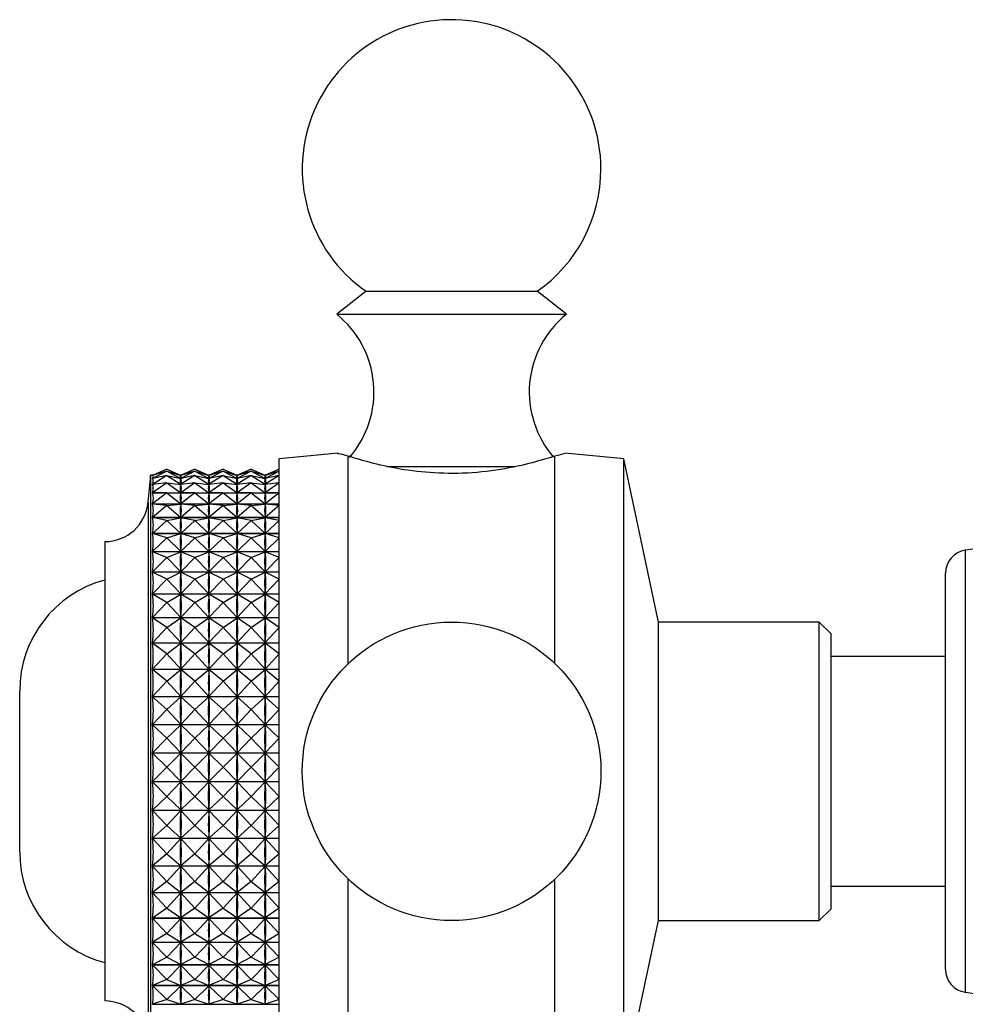
# Model space of a CAD drawing. Units: millimetres. Extents: x 5 to 995, y 5 to 995.
# Drawn here: x 105 to 146, y 547 to 590 of the extents above; entities that cross this region are included whole.
import ezdxf

# ---------------------------------------------------------------- set-up
doc = ezdxf.new("R2010")
doc.units = ezdxf.units.MM

msp = doc.modelspace()

# ---------------------------------------------------------------- linework, layer by layer
at = {"color": 7, "linetype": 'Continuous', "lineweight": 25}
for p, q in [((120.174, 578.231), (118.899, 577.231)), ((120.174, 578.231), (126.463, 578.231)), ((126.463, 578.231), (127.624, 578.231)), ((128.899, 577.231), (127.624, 578.231)), ((118.899, 577.231), (127.34, 577.231)), ((127.34, 577.231), (128.899, 577.231)), ((118.961, 571.187), (116.399, 570.931)), ((119.399, 562.022), (119.399, 571.059)), ((128.399, 562.022), (128.399, 571.059)), ((131.399, 570.931), (128.838, 571.187)), ((116.399, 543.731), (116.399, 570.931)), ((132.899, 563.831), (131.399, 570.931)), ((131.399, 543.731), (131.399, 570.931)), ((110.914, 570.231), (110.799, 570.231)), ((110.799, 570.231), (110.799, 562.354)), ((111.499, 570.48), (110.882, 570.209)), ((111.499, 570.405), (110.882, 570.076)), ((111.499, 570.405), (110.882, 570.208)), ((110.882, 570.209), (110.884, 570.209)), ((111.499, 570.208), (110.882, 569.823)), ((111.499, 570.208), (110.882, 570.074)), ((111.499, 570.48), (110.903, 570.231)), ((111.499, 570.48), (112.112, 570.211)), ((111.499, 570.48), (112.096, 570.231)), ((111.499, 570.405), (112.112, 570.078)), ((111.499, 570.405), (112.112, 570.21)), ((111.499, 570.208), (112.112, 569.827)), ((111.499, 570.208), (112.112, 570.075)), ((112.139, 570.231), (112.085, 570.231)), ((112.724, 570.48), (112.112, 570.211)), ((112.724, 570.405), (112.112, 570.078)), ((112.724, 570.405), (112.112, 570.21)), ((112.112, 570.212), (112.112, 570.211)), ((112.112, 570.21), (112.112, 570.205)), ((112.724, 570.208), (112.112, 569.827)), ((112.724, 570.208), (112.112, 570.075)), ((112.724, 570.48), (112.128, 570.231)), ((112.724, 570.48), (113.337, 570.211)), ((112.724, 570.48), (113.321, 570.231)), ((112.724, 570.405), (113.337, 570.078)), ((112.724, 570.405), (113.337, 570.21)), ((112.724, 570.208), (113.337, 569.827)), ((112.724, 570.208), (113.337, 570.075)), ((113.364, 570.231), (113.31, 570.231)), ((113.949, 570.48), (113.337, 570.211)), ((113.949, 570.405), (113.337, 570.078)), ((113.949, 570.405), (113.337, 570.21)), ((113.337, 570.212), (113.337, 570.211)), ((113.337, 570.21), (113.337, 570.205)), ((113.949, 570.208), (113.337, 569.827)), ((113.949, 570.208), (113.337, 570.075)), ((113.949, 570.48), (113.353, 570.231)), ((113.949, 570.48), (114.562, 570.211)), ((113.949, 570.48), (114.546, 570.231)), ((113.949, 570.405), (114.562, 570.078)), ((113.949, 570.405), (114.562, 570.21)), ((113.949, 570.208), (114.562, 569.827)), ((113.949, 570.208), (114.562, 570.075)), ((114.589, 570.231), (114.535, 570.231)), ((115.174, 570.48), (114.562, 570.211)), ((115.174, 570.405), (114.562, 570.078)), ((115.174, 570.405), (114.562, 570.21)), ((114.562, 570.212), (114.562, 570.211)), ((114.562, 570.21), (114.562, 570.205)), ((115.174, 570.208), (114.562, 569.827)), ((115.174, 570.208), (114.562, 570.075)), ((115.174, 570.48), (114.578, 570.231)), ((115.174, 570.48), (115.787, 570.211)), ((115.174, 570.48), (115.771, 570.231)), ((115.174, 570.405), (115.787, 570.078)), ((115.174, 570.405), (115.787, 570.21)), ((115.174, 570.208), (115.787, 569.827)), ((115.174, 570.208), (115.787, 570.075)), ((115.814, 570.231), (115.76, 570.231)), ((116.399, 570.48), (115.787, 570.211)), ((116.399, 570.405), (115.787, 570.078)), ((116.399, 570.405), (115.787, 570.21)), ((115.787, 570.212), (115.787, 570.211)), ((115.787, 570.21), (115.787, 570.205)), ((116.399, 570.208), (115.787, 569.827)), ((116.399, 570.208), (115.787, 570.075)), ((116.399, 570.48), (115.803, 570.231)), ((110.882, 570.076), (110.889, 570.076)), ((111.499, 569.89), (110.882, 569.454)), ((111.499, 569.89), (110.882, 569.821)), ((110.882, 569.823), (110.905, 569.823)), ((111.499, 569.89), (112.112, 569.458)), ((111.499, 569.89), (112.112, 569.821)), ((112.094, 569.823), (112.13, 569.823)), ((112.11, 570.076), (112.114, 570.076)), ((112.112, 570.083), (112.112, 570.078)), ((112.112, 570.075), (112.112, 570.066)), ((112.724, 569.89), (112.112, 569.458)), ((112.724, 569.89), (112.112, 569.821)), ((112.112, 569.836), (112.112, 569.827)), ((112.112, 569.821), (112.112, 569.808)), ((112.724, 569.89), (113.337, 569.458)), ((112.724, 569.89), (113.337, 569.821)), ((113.319, 569.823), (113.355, 569.823)), ((113.335, 570.076), (113.339, 570.076)), ((113.337, 570.083), (113.337, 570.078)), ((113.337, 570.075), (113.337, 570.066)), ((113.949, 569.89), (113.337, 569.458)), ((113.949, 569.89), (113.337, 569.821)), ((113.337, 569.836), (113.337, 569.827)), ((113.337, 569.821), (113.337, 569.808)), ((113.949, 569.89), (114.562, 569.458)), ((113.949, 569.89), (114.562, 569.821)), ((114.544, 569.823), (114.58, 569.823)), ((114.56, 570.076), (114.564, 570.076)), ((114.562, 570.083), (114.562, 570.078)), ((114.562, 570.075), (114.562, 570.066)), ((115.174, 569.89), (114.562, 569.458)), ((115.174, 569.89), (114.562, 569.821)), ((114.562, 569.836), (114.562, 569.827)), ((114.562, 569.821), (114.562, 569.808)), ((115.174, 569.89), (115.787, 569.458)), ((115.174, 569.89), (115.787, 569.821)), ((115.769, 569.823), (115.805, 569.823)), ((115.785, 570.076), (115.789, 570.076)), ((115.787, 570.083), (115.787, 570.078)), ((115.787, 570.075), (115.787, 570.066)), ((116.399, 569.89), (115.787, 569.458)), ((116.399, 569.89), (115.787, 569.821)), ((115.787, 569.836), (115.787, 569.827)), ((115.787, 569.821), (115.787, 569.808)), ((111.499, 569.456), (110.882, 568.972)), ((111.499, 569.456), (110.882, 569.451)), ((110.882, 569.454), (111.341, 569.454)), ((111.499, 569.456), (112.112, 568.977)), ((111.499, 569.456), (112.112, 569.451)), ((111.658, 569.454), (112.566, 569.454)), ((112.112, 569.471), (112.112, 569.458)), ((112.724, 569.456), (112.112, 568.977)), ((112.724, 569.456), (112.112, 569.451)), ((112.112, 569.451), (112.112, 569.433)), ((112.724, 569.456), (113.337, 568.977)), ((112.724, 569.456), (113.337, 569.451)), ((112.883, 569.454), (113.791, 569.454)), ((113.337, 569.471), (113.337, 569.458)), ((113.949, 569.456), (113.337, 568.977)), ((113.949, 569.456), (113.337, 569.451)), ((113.337, 569.451), (113.337, 569.433)), ((113.949, 569.456), (114.562, 568.977)), ((113.949, 569.456), (114.562, 569.451)), ((114.108, 569.454), (115.016, 569.454)), ((114.562, 569.471), (114.562, 569.458)), ((115.174, 569.456), (114.562, 568.977)), ((115.174, 569.456), (114.562, 569.451)), ((114.562, 569.451), (114.562, 569.433)), ((115.174, 569.456), (115.787, 568.977)), ((115.174, 569.456), (115.787, 569.451)), ((115.333, 569.454), (116.241, 569.454)), ((115.787, 569.471), (115.787, 569.458)), ((116.399, 569.456), (115.787, 568.977)), ((116.399, 569.456), (115.787, 569.451)), ((115.787, 569.451), (115.787, 569.433)), ((110.882, 568.972), (116.399, 568.972)), ((116.399, 568.968), (110.882, 568.968)), ((111.499, 568.908), (110.882, 568.968)), ((111.499, 568.908), (112.112, 568.967)), ((112.112, 568.994), (112.112, 568.977)), ((112.112, 568.967), (112.112, 568.946)), ((112.724, 568.908), (112.112, 568.967)), ((112.724, 568.908), (113.337, 568.967)), ((113.337, 568.994), (113.337, 568.977)), ((113.337, 568.967), (113.337, 568.946)), ((113.949, 568.908), (113.337, 568.967)), ((113.949, 568.908), (114.562, 568.967)), ((114.562, 568.994), (114.562, 568.977)), ((114.562, 568.967), (114.562, 568.946)), ((115.174, 568.908), (114.562, 568.967)), ((115.174, 568.908), (115.787, 568.967)), ((115.787, 568.994), (115.787, 568.977)), ((115.787, 568.967), (115.787, 568.946)), ((116.399, 568.908), (115.787, 568.967)), ((111.499, 568.908), (110.882, 568.382)), ((111.499, 568.908), (112.112, 568.386)), ((112.724, 568.908), (112.112, 568.386)), ((112.724, 568.908), (113.337, 568.386)), ((113.949, 568.908), (113.337, 568.386)), ((113.949, 568.908), (114.562, 568.386)), ((115.174, 568.908), (114.562, 568.386)), ((115.174, 568.908), (115.787, 568.386)), ((116.399, 568.908), (115.787, 568.386)), ((157.399, 568.531), (146.259, 566.953)), ((110.882, 568.382), (116.399, 568.382)), ((116.399, 568.376), (110.882, 568.376)), ((111.499, 568.252), (110.882, 568.376)), ((111.499, 568.252), (110.882, 567.688)), ((111.499, 568.252), (112.112, 568.375)), ((111.499, 568.252), (112.112, 567.692)), ((112.112, 568.407), (112.112, 568.386)), ((112.112, 568.375), (112.112, 568.35)), ((112.724, 568.252), (112.112, 568.375)), ((112.724, 568.252), (112.112, 567.692)), ((112.724, 568.252), (113.337, 568.375)), ((112.724, 568.252), (113.337, 567.692)), ((113.337, 568.407), (113.337, 568.386)), ((113.337, 568.375), (113.337, 568.35)), ((113.949, 568.252), (113.337, 568.375)), ((113.949, 568.252), (113.337, 567.692)), ((113.949, 568.252), (114.562, 568.375)), ((113.949, 568.252), (114.562, 567.692)), ((114.562, 568.407), (114.562, 568.386)), ((114.562, 568.375), (114.562, 568.35)), ((115.174, 568.252), (114.562, 568.375)), ((115.174, 568.252), (114.562, 567.692)), ((115.174, 568.252), (115.787, 568.375)), ((115.174, 568.252), (115.787, 567.692)), ((115.787, 568.407), (115.787, 568.386)), ((115.787, 568.375), (115.787, 568.35)), ((116.399, 568.252), (115.787, 568.375)), ((116.399, 568.252), (115.787, 567.692)), ((110.882, 567.688), (116.399, 567.688)), ((116.399, 567.681), (110.882, 567.681)), ((111.499, 567.494), (110.882, 567.681)), ((111.499, 567.494), (112.112, 567.68)), ((112.112, 567.717), (112.112, 567.692)), ((112.112, 567.68), (112.112, 567.651)), ((112.724, 567.494), (112.112, 567.68)), ((112.724, 567.494), (113.337, 567.68)), ((113.337, 567.717), (113.337, 567.692)), ((113.337, 567.68), (113.337, 567.651)), ((113.949, 567.494), (113.337, 567.68)), ((113.949, 567.494), (114.562, 567.68)), ((114.562, 567.717), (114.562, 567.692)), ((114.562, 567.68), (114.562, 567.651)), ((115.174, 567.494), (114.562, 567.68)), ((115.174, 567.494), (115.787, 567.68)), ((115.787, 567.717), (115.787, 567.692)), ((115.787, 567.68), (115.787, 567.651)), ((116.399, 567.494), (115.787, 567.68)), ((108.799, 567.331), (108.799, 561.225)), ((111.499, 567.494), (110.882, 566.897)), ((111.499, 567.494), (112.112, 566.902)), ((112.724, 567.494), (112.112, 566.902)), ((112.724, 567.494), (113.337, 566.902)), ((113.949, 567.494), (113.337, 566.902)), ((113.949, 567.494), (114.562, 566.902)), ((115.174, 567.494), (114.562, 566.902)), ((115.174, 567.494), (115.787, 566.902)), ((116.399, 567.494), (115.787, 566.902)), ((110.882, 566.897), (116.399, 566.897)), ((116.399, 566.89), (110.882, 566.89)), ((111.499, 566.641), (110.882, 566.89)), ((111.499, 566.641), (112.112, 566.888)), ((112.112, 566.93), (112.112, 566.902)), ((112.112, 566.888), (112.112, 566.856)), ((112.724, 566.641), (112.112, 566.888)), ((112.724, 566.641), (113.337, 566.888)), ((113.337, 566.93), (113.337, 566.902)), ((113.337, 566.888), (113.337, 566.856)), ((113.949, 566.641), (113.337, 566.888)), ((113.949, 566.641), (114.562, 566.888)), ((114.562, 566.93), (114.562, 566.902)), ((114.562, 566.888), (114.562, 566.856)), ((115.174, 566.641), (114.562, 566.888)), ((115.174, 566.641), (115.787, 566.888)), ((115.787, 566.93), (115.787, 566.902)), ((115.787, 566.888), (115.787, 566.856)), ((116.399, 566.641), (115.787, 566.888)), ((111.499, 566.641), (110.882, 566.017)), ((111.499, 566.641), (112.112, 566.022)), ((112.724, 566.641), (112.112, 566.022)), ((112.724, 566.641), (113.337, 566.022)), ((113.949, 566.641), (113.337, 566.022)), ((113.949, 566.641), (114.562, 566.022)), ((115.174, 566.641), (114.562, 566.022)), ((115.174, 566.641), (115.787, 566.022)), ((116.399, 566.641), (115.787, 566.022)), ((110.882, 566.017), (116.399, 566.017)), ((116.399, 566.009), (110.882, 566.009)), ((111.499, 565.701), (110.882, 566.009)), ((111.499, 565.701), (112.112, 566.006)), ((112.112, 566.054), (112.112, 566.022)), ((112.112, 566.006), (112.112, 565.972)), ((112.724, 565.701), (112.112, 566.006)), ((112.724, 565.701), (113.337, 566.006)), ((113.337, 566.054), (113.337, 566.022)), ((113.337, 566.006), (113.337, 565.972)), ((113.949, 565.701), (113.337, 566.006)), ((113.949, 565.701), (114.562, 566.006)), ((114.562, 566.054), (114.562, 566.022)), ((114.562, 566.006), (114.562, 565.972)), ((115.174, 565.701), (114.562, 566.006)), ((115.174, 565.701), (115.787, 566.006)), ((115.787, 566.054), (115.787, 566.022)), ((115.787, 566.006), (115.787, 565.972)), ((116.399, 565.701), (115.787, 566.006)), ((145.399, 548.699), (145.399, 565.963)), ((111.499, 565.701), (110.882, 565.056)), ((111.499, 565.701), (112.112, 565.061)), ((112.724, 565.701), (112.112, 565.061)), ((112.724, 565.701), (113.337, 565.061)), ((113.949, 565.701), (113.337, 565.061)), ((113.949, 565.701), (114.562, 565.061)), ((115.174, 565.701), (114.562, 565.061)), ((115.174, 565.701), (115.787, 565.061)), ((116.399, 565.701), (115.787, 565.061)), ((110.882, 565.056), (116.399, 565.056)), ((112.112, 565.096), (112.112, 565.061)), ((113.337, 565.096), (113.337, 565.061)), ((114.562, 565.096), (114.562, 565.061)), ((115.787, 565.096), (115.787, 565.061)), ((116.399, 565.047), (110.882, 565.047)), ((111.499, 564.683), (110.882, 565.047)), ((111.499, 564.683), (110.882, 564.023)), ((111.499, 564.683), (112.112, 565.044)), ((111.499, 564.683), (112.112, 564.028)), ((112.112, 565.044), (112.112, 565.007)), ((112.724, 564.683), (112.112, 565.044)), ((112.724, 564.683), (112.112, 564.028)), ((112.724, 564.683), (113.337, 565.044)), ((112.724, 564.683), (113.337, 564.028)), ((113.337, 565.044), (113.337, 565.007)), ((113.949, 564.683), (113.337, 565.044)), ((113.949, 564.683), (113.337, 564.028)), ((113.949, 564.683), (114.562, 565.044)), ((113.949, 564.683), (114.562, 564.028)), ((114.562, 565.044), (114.562, 565.007)), ((115.174, 564.683), (114.562, 565.044)), ((115.174, 564.683), (114.562, 564.028)), ((115.174, 564.683), (115.787, 565.044)), ((115.174, 564.683), (115.787, 564.028)), ((115.787, 565.044), (115.787, 565.007)), ((116.399, 564.683), (115.787, 565.044)), ((116.399, 564.683), (115.787, 564.028)), ((110.882, 564.023), (116.399, 564.023)), ((116.399, 564.013), (110.882, 564.013)), ((111.499, 563.596), (110.882, 564.013)), ((111.499, 563.596), (112.112, 564.01)), ((112.112, 564.066), (112.112, 564.028)), ((112.112, 564.01), (112.112, 563.971)), ((112.724, 563.596), (112.112, 564.01)), ((112.724, 563.596), (113.337, 564.01)), ((113.337, 564.066), (113.337, 564.028)), ((113.337, 564.01), (113.337, 563.971)), ((113.949, 563.596), (113.337, 564.01)), ((113.949, 563.596), (114.562, 564.01)), ((114.562, 564.066), (114.562, 564.028)), ((114.562, 564.01), (114.562, 563.971)), ((115.174, 563.596), (114.562, 564.01)), ((115.174, 563.596), (115.787, 564.01)), ((115.787, 564.066), (115.787, 564.028)), ((115.787, 564.01), (115.787, 563.971)), ((116.399, 563.596), (115.787, 564.01)), ((139.899, 563.831), (132.899, 563.831)), ((132.899, 550.831), (132.899, 563.831)), ((140.399, 563.331), (139.899, 563.831)), ((139.899, 550.831), (139.899, 563.831)), ((111.499, 563.596), (110.882, 562.927)), ((111.499, 563.596), (112.112, 562.933)), ((112.724, 563.596), (112.112, 562.933)), ((112.724, 563.596), (113.337, 562.933)), ((113.949, 563.596), (113.337, 562.933)), ((113.949, 563.596), (114.562, 562.933)), ((115.174, 563.596), (114.562, 562.933)), ((115.174, 563.596), (115.787, 562.933)), ((116.399, 563.596), (115.787, 562.933)), ((110.882, 562.927), (116.399, 562.927)), ((116.399, 562.917), (110.882, 562.917)), ((111.499, 562.451), (110.882, 562.917)), ((111.499, 562.451), (112.112, 562.913)), ((112.112, 562.972), (112.112, 562.933)), ((112.112, 562.913), (112.112, 562.872)), ((112.724, 562.451), (112.112, 562.913)), ((112.724, 562.451), (113.337, 562.913)), ((113.337, 562.972), (113.337, 562.933)), ((113.337, 562.913), (113.337, 562.872)), ((113.949, 562.451), (113.337, 562.913)), ((113.949, 562.451), (114.562, 562.913)), ((114.562, 562.972), (114.562, 562.933)), ((114.562, 562.913), (114.562, 562.872)), ((115.174, 562.451), (114.562, 562.913)), ((115.174, 562.451), (115.787, 562.913)), ((115.787, 562.972), (115.787, 562.933)), ((115.787, 562.913), (115.787, 562.872)), ((116.399, 562.451), (115.787, 562.913)), ((140.399, 563.331), (140.399, 551.331)), ((110.799, 562.354), (110.799, 544.431)), ((111.499, 562.451), (110.882, 561.779)), ((111.499, 562.451), (112.112, 561.785)), ((112.724, 562.451), (112.112, 561.785)), ((112.724, 562.451), (113.337, 561.785)), ((113.949, 562.451), (113.337, 561.785)), ((113.949, 562.451), (114.562, 561.785)), ((115.174, 562.451), (114.562, 561.785)), ((115.174, 562.451), (115.787, 561.785)), ((116.399, 562.451), (115.787, 561.785)), ((145.399, 562.331), (140.399, 562.331)), ((110.882, 561.779), (116.399, 561.779)), ((116.399, 561.769), (110.882, 561.769)), ((111.499, 561.258), (110.882, 561.769)), ((111.499, 561.258), (112.112, 561.765)), ((112.112, 561.826), (112.112, 561.785)), ((112.112, 561.765), (112.112, 561.722)), ((112.724, 561.258), (112.112, 561.765)), ((112.724, 561.258), (113.337, 561.765)), ((113.337, 561.826), (113.337, 561.785)), ((113.337, 561.765), (113.337, 561.722)), ((113.949, 561.258), (113.337, 561.765)), ((113.949, 561.258), (114.562, 561.765)), ((114.562, 561.826), (114.562, 561.785)), ((114.562, 561.765), (114.562, 561.722)), ((115.174, 561.258), (114.562, 561.765)), ((115.174, 561.258), (115.787, 561.765)), ((115.787, 561.826), (115.787, 561.785)), ((115.787, 561.765), (115.787, 561.722)), ((116.399, 561.258), (115.787, 561.765)), ((108.799, 561.225), (108.799, 547.331)), ((111.499, 561.258), (110.882, 560.59)), ((111.499, 561.258), (112.112, 560.595)), ((112.724, 561.258), (112.112, 560.595)), ((112.724, 561.258), (113.337, 560.595)), ((113.949, 561.258), (113.337, 560.595)), ((113.949, 561.258), (114.562, 560.595)), ((115.174, 561.258), (114.562, 560.595)), ((115.174, 561.258), (115.787, 560.595)), ((116.399, 561.258), (115.787, 560.595)), ((105.099, 553.831), (105.099, 560.831)), ((110.882, 560.59), (116.399, 560.59)), ((116.399, 560.579), (110.882, 560.579)), ((111.499, 560.029), (110.882, 560.579)), ((111.499, 560.029), (112.112, 560.574)), ((112.112, 560.638), (112.112, 560.595)), ((112.112, 560.574), (112.112, 560.531)), ((112.724, 560.029), (112.112, 560.574)), ((112.724, 560.029), (113.337, 560.574)), ((113.337, 560.638), (113.337, 560.595)), ((113.337, 560.574), (113.337, 560.531)), ((113.949, 560.029), (113.337, 560.574)), ((113.949, 560.029), (114.562, 560.574)), ((114.562, 560.638), (114.562, 560.595)), ((114.562, 560.574), (114.562, 560.531)), ((115.174, 560.029), (114.562, 560.574)), ((115.174, 560.029), (115.787, 560.574)), ((115.787, 560.638), (115.787, 560.595)), ((115.787, 560.574), (115.787, 560.531)), ((116.399, 560.029), (115.787, 560.574)), ((111.499, 560.029), (110.882, 559.37)), ((111.499, 560.029), (112.112, 559.376)), ((112.724, 560.029), (112.112, 559.376)), ((112.724, 560.029), (113.337, 559.376)), ((113.949, 560.029), (113.337, 559.376)), ((113.949, 560.029), (114.562, 559.376)), ((115.174, 560.029), (114.562, 559.376)), ((115.174, 560.029), (115.787, 559.376)), ((116.399, 560.029), (115.787, 559.376)), ((110.882, 559.37), (116.399, 559.37)), ((116.399, 559.359), (110.882, 559.359)), ((111.499, 558.774), (110.882, 559.359)), ((111.499, 558.774), (112.112, 559.354)), ((112.112, 559.419), (112.112, 559.376)), ((112.112, 559.354), (112.112, 559.31)), ((112.724, 558.774), (112.112, 559.354)), ((112.724, 558.774), (113.337, 559.354)), ((113.337, 559.419), (113.337, 559.376)), ((113.337, 559.354), (113.337, 559.31)), ((113.949, 558.774), (113.337, 559.354)), ((113.949, 558.774), (114.562, 559.354)), ((114.562, 559.419), (114.562, 559.376)), ((114.562, 559.354), (114.562, 559.31)), ((115.174, 558.774), (114.562, 559.354)), ((115.174, 558.774), (115.787, 559.354)), ((115.787, 559.419), (115.787, 559.376)), ((115.787, 559.354), (115.787, 559.31)), ((116.399, 558.774), (115.787, 559.354)), ((111.499, 558.774), (110.882, 558.131)), ((111.499, 558.774), (112.112, 558.136)), ((112.724, 558.774), (112.112, 558.136)), ((112.724, 558.774), (113.337, 558.136)), ((113.949, 558.774), (113.337, 558.136)), ((113.949, 558.774), (114.562, 558.136)), ((115.174, 558.774), (114.562, 558.136)), ((115.174, 558.774), (115.787, 558.136)), ((116.399, 558.774), (115.787, 558.136)), ((110.882, 558.131), (116.399, 558.131)), ((116.399, 558.12), (110.882, 558.12)), ((111.499, 557.506), (110.882, 558.12)), ((111.499, 557.506), (112.112, 558.115)), ((112.112, 558.181), (112.112, 558.136)), ((112.112, 558.115), (112.112, 558.07)), ((112.724, 557.506), (112.112, 558.115)), ((112.724, 557.506), (113.337, 558.115)), ((113.337, 558.181), (113.337, 558.136)), ((113.337, 558.115), (113.337, 558.07)), ((113.949, 557.506), (113.337, 558.115)), ((113.949, 557.506), (114.562, 558.115)), ((114.562, 558.181), (114.562, 558.136)), ((114.562, 558.115), (114.562, 558.07)), ((115.174, 557.506), (114.562, 558.115)), ((115.174, 557.506), (115.787, 558.115)), ((115.787, 558.181), (115.787, 558.136)), ((115.787, 558.115), (115.787, 558.07)), ((116.399, 557.506), (115.787, 558.115)), ((111.499, 557.506), (110.882, 556.885)), ((111.499, 557.506), (112.112, 556.89)), ((112.724, 557.506), (112.112, 556.89)), ((112.724, 557.506), (113.337, 556.89)), ((113.949, 557.506), (113.337, 556.89)), ((113.949, 557.506), (114.562, 556.89)), ((115.174, 557.506), (114.562, 556.89)), ((115.174, 557.506), (115.787, 556.89)), ((116.399, 557.506), (115.787, 556.89)), ((112.112, 556.935), (112.112, 556.89)), ((113.337, 556.935), (113.337, 556.89)), ((114.562, 556.935), (114.562, 556.89)), ((115.787, 556.935), (115.787, 556.89)), ((110.882, 556.885), (116.399, 556.885)), ((116.399, 556.874), (110.882, 556.874)), ((111.499, 556.236), (110.882, 556.874)), ((111.499, 556.236), (112.112, 556.868)), ((112.112, 556.868), (112.112, 556.824)), ((112.724, 556.236), (112.112, 556.868)), ((112.724, 556.236), (113.337, 556.868)), ((113.337, 556.868), (113.337, 556.824)), ((113.949, 556.236), (113.337, 556.868)), ((113.949, 556.236), (114.562, 556.868)), ((114.562, 556.868), (114.562, 556.824)), ((115.174, 556.236), (114.562, 556.868)), ((115.174, 556.236), (115.787, 556.868)), ((115.787, 556.868), (115.787, 556.824)), ((116.399, 556.236), (115.787, 556.868)), ((111.499, 556.236), (110.882, 555.642)), ((111.499, 556.236), (112.112, 555.647)), ((112.724, 556.236), (112.112, 555.647)), ((112.724, 556.236), (113.337, 555.647)), ((113.949, 556.236), (113.337, 555.647)), ((113.949, 556.236), (114.562, 555.647)), ((115.174, 556.236), (114.562, 555.647)), ((115.174, 556.236), (115.787, 555.647)), ((116.399, 556.236), (115.787, 555.647)), ((110.882, 555.642), (116.399, 555.642)), ((116.399, 555.632), (110.882, 555.632)), ((111.499, 554.976), (110.882, 555.632)), ((111.499, 554.976), (112.112, 555.626)), ((112.112, 555.692), (112.112, 555.647)), ((112.112, 555.626), (112.112, 555.582)), ((112.724, 554.976), (112.112, 555.626)), ((112.724, 554.976), (113.337, 555.626)), ((113.337, 555.692), (113.337, 555.647)), ((113.337, 555.626), (113.337, 555.582)), ((113.949, 554.976), (113.337, 555.626)), ((113.949, 554.976), (114.562, 555.626)), ((114.562, 555.692), (114.562, 555.647)), ((114.562, 555.626), (114.562, 555.582)), ((115.174, 554.976), (114.562, 555.626)), ((115.174, 554.976), (115.787, 555.626)), ((115.787, 555.692), (115.787, 555.647)), ((115.787, 555.626), (115.787, 555.582)), ((116.399, 554.976), (115.787, 555.626)), ((111.499, 554.976), (110.882, 554.416)), ((111.499, 554.976), (112.112, 554.421)), ((112.724, 554.976), (112.112, 554.421)), ((112.724, 554.976), (113.337, 554.421)), ((113.949, 554.976), (113.337, 554.421)), ((113.949, 554.976), (114.562, 554.421)), ((115.174, 554.976), (114.562, 554.421)), ((115.174, 554.976), (115.787, 554.421)), ((116.399, 554.976), (115.787, 554.421)), ((110.882, 554.416), (116.399, 554.416)), ((116.399, 554.405), (110.882, 554.405)), ((111.499, 553.739), (110.882, 554.405)), ((111.499, 553.739), (112.112, 554.4)), ((112.112, 554.465), (112.112, 554.421)), ((112.112, 554.4), (112.112, 554.357)), ((112.724, 553.739), (112.112, 554.4)), ((112.724, 553.739), (113.337, 554.4)), ((113.337, 554.465), (113.337, 554.421)), ((113.337, 554.4), (113.337, 554.357)), ((113.949, 553.739), (113.337, 554.4)), ((113.949, 553.739), (114.562, 554.4)), ((114.562, 554.465), (114.562, 554.421)), ((114.562, 554.4), (114.562, 554.357)), ((115.174, 553.739), (114.562, 554.4)), ((115.174, 553.739), (115.787, 554.4)), ((115.787, 554.465), (115.787, 554.421)), ((115.787, 554.4), (115.787, 554.357)), ((116.399, 553.739), (115.787, 554.4)), ((111.499, 553.739), (110.882, 553.217)), ((111.499, 553.739), (112.112, 553.221)), ((112.724, 553.739), (112.112, 553.221)), ((112.724, 553.739), (113.337, 553.221)), ((113.949, 553.739), (113.337, 553.221)), ((113.949, 553.739), (114.562, 553.221)), ((115.174, 553.739), (114.562, 553.221)), ((115.174, 553.739), (115.787, 553.221)), ((116.399, 553.739), (115.787, 553.221)), ((110.882, 553.217), (116.399, 553.217)), ((116.399, 553.206), (110.882, 553.206)), ((111.499, 552.535), (110.882, 553.206)), ((111.499, 552.535), (112.112, 553.201)), ((112.112, 553.264), (112.112, 553.221)), ((112.112, 553.201), (112.112, 553.159)), ((112.724, 552.535), (112.112, 553.201)), ((112.724, 552.535), (113.337, 553.201)), ((113.337, 553.264), (113.337, 553.221)), ((113.337, 553.201), (113.337, 553.159)), ((113.949, 552.535), (113.337, 553.201)), ((113.949, 552.535), (114.562, 553.201)), ((114.562, 553.264), (114.562, 553.221)), ((114.562, 553.201), (114.562, 553.159)), ((115.174, 552.535), (114.562, 553.201)), ((115.174, 552.535), (115.787, 553.201)), ((115.787, 553.264), (115.787, 553.221)), ((115.787, 553.201), (115.787, 553.159)), ((116.399, 552.535), (115.787, 553.201)), ((119.399, 543.603), (119.399, 552.641)), ((128.399, 543.603), (128.399, 552.641)), ((111.499, 552.535), (110.882, 552.056)), ((111.499, 552.535), (112.112, 552.06)), ((112.724, 552.535), (112.112, 552.06)), ((112.724, 552.535), (113.337, 552.06)), ((113.949, 552.535), (113.337, 552.06)), ((113.949, 552.535), (114.562, 552.06)), ((115.174, 552.535), (114.562, 552.06)), ((115.174, 552.535), (115.787, 552.06)), ((116.399, 552.535), (115.787, 552.06)), ((140.399, 552.331), (145.399, 552.331)), ((110.882, 552.056), (116.399, 552.056)), ((116.399, 552.046), (110.882, 552.046)), ((111.499, 551.375), (110.882, 552.046)), ((111.499, 551.375), (112.112, 552.04)), ((112.112, 552.102), (112.112, 552.06)), ((112.112, 552.04), (112.112, 552)), ((112.724, 551.375), (112.112, 552.04)), ((112.724, 551.375), (113.337, 552.04)), ((113.337, 552.102), (113.337, 552.06)), ((113.337, 552.04), (113.337, 552)), ((113.949, 551.375), (113.337, 552.04)), ((113.949, 551.375), (114.562, 552.04)), ((114.562, 552.102), (114.562, 552.06)), ((114.562, 552.04), (114.562, 552)), ((115.174, 551.375), (114.562, 552.04)), ((115.174, 551.375), (115.787, 552.04)), ((115.787, 552.102), (115.787, 552.06)), ((115.787, 552.04), (115.787, 552)), ((116.399, 551.375), (115.787, 552.04)), ((111.499, 551.375), (110.882, 550.944)), ((111.499, 551.375), (112.112, 550.948)), ((112.724, 551.375), (112.112, 550.948)), ((112.724, 551.375), (113.337, 550.948)), ((113.949, 551.375), (113.337, 550.948)), ((113.949, 551.375), (114.562, 550.948)), ((115.174, 551.375), (114.562, 550.948)), ((115.174, 551.375), (115.787, 550.948)), ((116.399, 551.375), (115.787, 550.948)), ((110.882, 550.944), (116.399, 550.944)), ((116.399, 550.935), (110.882, 550.935)), ((111.499, 550.272), (110.882, 550.935)), ((111.499, 550.272), (112.112, 550.929)), ((112.112, 550.988), (112.112, 550.948)), ((112.112, 550.929), (112.112, 550.891)), ((112.724, 550.272), (112.112, 550.929)), ((112.724, 550.272), (113.337, 550.929)), ((113.337, 550.988), (113.337, 550.948)), ((113.337, 550.929), (113.337, 550.891)), ((113.949, 550.272), (113.337, 550.929)), ((113.949, 550.272), (114.562, 550.929)), ((114.562, 550.988), (114.562, 550.948)), ((114.562, 550.929), (114.562, 550.891)), ((115.174, 550.272), (114.562, 550.929)), ((115.174, 550.272), (115.787, 550.929)), ((115.787, 550.988), (115.787, 550.948)), ((115.787, 550.929), (115.787, 550.891)), ((116.399, 550.272), (115.787, 550.929)), ((139.899, 550.831), (140.399, 551.331)), ((131.399, 543.731), (132.899, 550.831)), ((132.899, 550.831), (139.899, 550.831)), ((111.499, 550.272), (110.882, 549.892)), ((111.499, 550.272), (112.112, 549.896)), ((112.724, 550.272), (112.112, 549.896)), ((112.724, 550.272), (113.337, 549.896)), ((113.949, 550.272), (113.337, 549.896)), ((113.949, 550.272), (114.562, 549.896)), ((115.174, 550.272), (114.562, 549.896)), ((115.174, 550.272), (115.787, 549.896)), ((116.399, 550.272), (115.787, 549.896)), ((110.882, 549.892), (116.399, 549.892)), ((116.399, 549.884), (110.882, 549.884)), ((111.499, 549.234), (110.882, 549.884)), ((111.499, 549.234), (112.112, 549.878)), ((112.112, 549.933), (112.112, 549.896)), ((112.112, 549.878), (112.112, 549.843)), ((112.724, 549.234), (112.112, 549.878)), ((112.724, 549.234), (113.337, 549.878)), ((113.337, 549.933), (113.337, 549.896)), ((113.337, 549.878), (113.337, 549.843)), ((113.949, 549.234), (113.337, 549.878)), ((113.949, 549.234), (114.562, 549.878)), ((114.562, 549.933), (114.562, 549.896)), ((114.562, 549.878), (114.562, 549.843)), ((115.174, 549.234), (114.562, 549.878)), ((115.174, 549.234), (115.787, 549.878)), ((115.787, 549.933), (115.787, 549.896)), ((115.787, 549.878), (115.787, 549.843)), ((116.399, 549.234), (115.787, 549.878)), ((111.499, 549.234), (110.882, 548.91)), ((111.499, 549.234), (112.112, 548.913)), ((112.724, 549.234), (112.112, 548.913)), ((112.724, 549.234), (113.337, 548.913)), ((113.949, 549.234), (113.337, 548.913)), ((113.949, 549.234), (114.562, 548.913)), ((115.174, 549.234), (114.562, 548.913)), ((115.174, 549.234), (115.787, 548.913)), ((116.399, 549.234), (115.787, 548.913)), ((110.882, 548.91), (116.399, 548.91)), ((116.399, 548.902), (110.882, 548.902)), ((111.499, 548.272), (110.882, 548.902)), ((111.499, 548.272), (112.112, 548.896)), ((112.112, 548.948), (112.112, 548.913)), ((112.724, 548.272), (112.112, 548.896)), ((112.112, 548.896), (112.112, 548.864)), ((112.724, 548.272), (113.337, 548.896)), ((113.337, 548.948), (113.337, 548.913)), ((113.949, 548.272), (113.337, 548.896)), ((113.337, 548.896), (113.337, 548.864)), ((113.949, 548.272), (114.562, 548.896)), ((114.562, 548.948), (114.562, 548.913)), ((115.174, 548.272), (114.562, 548.896)), ((114.562, 548.896), (114.562, 548.864)), ((115.174, 548.272), (115.787, 548.896)), ((115.787, 548.948), (115.787, 548.913)), ((116.399, 548.272), (115.787, 548.896)), ((115.787, 548.896), (115.787, 548.864)), ((111.499, 548.272), (110.882, 548.006)), ((110.882, 548.006), (116.399, 548.006)), ((116.399, 547.999), (110.882, 547.999)), ((111.499, 547.394), (110.882, 547.999)), ((111.499, 548.272), (112.112, 548.008)), ((111.499, 547.394), (112.112, 547.993)), ((112.724, 548.272), (112.112, 548.008)), ((112.112, 548.041), (112.112, 548.008)), ((112.724, 547.394), (112.112, 547.993)), ((112.112, 547.993), (112.112, 547.964)), ((112.724, 548.272), (113.337, 548.008)), ((112.724, 547.394), (113.337, 547.993)), ((113.949, 548.272), (113.337, 548.008)), ((113.337, 548.041), (113.337, 548.008)), ((113.949, 547.394), (113.337, 547.993)), ((113.337, 547.993), (113.337, 547.964)), ((113.949, 548.272), (114.562, 548.008)), ((113.949, 547.394), (114.562, 547.993)), ((115.174, 548.272), (114.562, 548.008)), ((114.562, 548.041), (114.562, 548.008)), ((115.174, 547.394), (114.562, 547.993)), ((114.562, 547.993), (114.562, 547.964)), ((115.174, 548.272), (115.787, 548.008)), ((115.174, 547.394), (115.787, 547.993)), ((116.399, 548.272), (115.787, 548.008)), ((115.787, 548.041), (115.787, 548.008)), ((116.399, 547.394), (115.787, 547.993)), ((115.787, 547.993), (115.787, 547.964)), ((146.259, 547.709), (157.399, 546.131)), ((111.499, 547.394), (110.882, 547.189)), ((110.882, 547.189), (116.399, 547.189)), ((111.499, 547.394), (112.112, 547.191)), ((112.724, 547.394), (112.112, 547.191)), ((112.112, 547.22), (112.112, 547.191)), ((112.724, 547.394), (113.337, 547.191)), ((113.949, 547.394), (113.337, 547.191)), ((113.337, 547.22), (113.337, 547.191)), ((113.949, 547.394), (114.562, 547.191)), ((115.174, 547.394), (114.562, 547.191)), ((114.562, 547.22), (114.562, 547.191)), ((115.174, 547.394), (115.787, 547.191)), ((116.399, 547.394), (115.787, 547.191)), ((115.787, 547.22), (115.787, 547.191))]:
    msp.add_line(p, q, dxfattribs=at)
at = {"color": 8, "linetype": 'Continuous', "lineweight": 25}
for p, q in [((121.076, 570.604), (126.666, 570.604)), ((110.69, 569.046), (110.69, 561.892)), ((146.259, 566.953), (146.259, 547.709)), ((110.69, 561.892), (110.69, 545.616))]:
    msp.add_line(p, q, dxfattribs=at)
at = {"color": 7, "linetype": 'Continuous', "lineweight": 25}
msp.add_circle((123.899, 557.331), 6.5, dxfattribs=at)
for centre, radius, start, end in [((123.899, 583.558), 6.5, 0, 235.0349), ((123.899, 583.558), 6.5, 304.9651, 0), ((116.176, 573.847), 4.344, 319.0766, 51.1705), ((131.623, 573.847), 4.344, 128.8295, 220.8987), ((10.686, 578.845), 100.483, 354.40376, 355.08248), ((108.799, 569.231), 1.9, 270, 354.4038), ((146.399, 565.963), 1, 98.0632, 180), ((110.099, 560.831), 5, 105.065, 180), ((110.099, 553.831), 5, 180, 254.935), ((146.399, 548.699), 1, 180, 261.9368), ((108.799, 545.431), 1.9, 5.5962, 90)]:
    msp.add_arc(centre, radius, start, end, dxfattribs=at)
for centre, major_axis, ratio, start_param, end_param in [((80.816, 557.331), (30.1, 12.899), 0.003939, 6.233581, 6.292377), ((80.816, 557.331), (30.096, 12.847), 0.038922, 6.218656, 6.314489), ((142.183, 557.331), (30.096, -12.847), 0.038922, 3.114179, 3.202232), ((142.183, 557.331), (30.1, -12.899), 0.003939, 3.132401, 3.187307), ((82.041, 557.331), (30.1, 12.899), 0.003939, 6.237471, 6.292377), ((82.041, 557.331), (30.096, 12.847), 0.038922, 6.222546, 6.310599), ((143.408, 557.331), (30.096, -12.847), 0.038922, 3.114179, 3.202232), ((143.408, 557.331), (30.1, -12.899), 0.003939, 3.132401, 3.187307), ((83.266, 557.331), (30.1, 12.899), 0.003939, 6.237471, 6.292377), ((83.266, 557.331), (30.096, 12.847), 0.038922, 6.222546, 6.310599), ((144.633, 557.331), (30.096, -12.847), 0.038922, 3.114179, 3.202232), ((144.633, 557.331), (30.1, -12.899), 0.003939, 3.132401, 3.187307), ((84.491, 557.331), (30.1, 12.899), 0.003939, 6.237471, 6.292377), ((84.491, 557.331), (30.096, 12.847), 0.038922, 6.222546, 6.310599), ((145.858, 557.331), (30.096, -12.847), 0.038922, 3.114179, 3.202232), ((145.858, 557.331), (30.1, -12.899), 0.003939, 3.132401, 3.187307), ((85.716, 557.331), (30.1, 12.899), 0.003939, 6.237471, 6.292377), ((85.716, 557.331), (30.096, 12.847), 0.038922, 6.222546, 6.310599), ((80.816, 557.331), (30.085, 12.707), 0.073825, 6.204097, 6.29993), ((80.816, 557.331), (30.069, 12.48), 0.108565, 6.190241, 6.286073), ((142.183, 557.331), (30.085, -12.707), 0.073825, 3.128738, 3.216791), ((142.183, 557.331), (30.069, -12.48), 0.108565, 3.142595, 3.230647), ((82.041, 557.331), (30.085, 12.707), 0.073825, 6.207987, 6.29604), ((82.041, 557.331), (30.069, 12.48), 0.108565, 6.194131, 6.282183), ((143.408, 557.331), (30.085, -12.707), 0.073825, 3.128738, 3.216791), ((143.408, 557.331), (30.069, -12.48), 0.108565, 3.142595, 3.230647), ((83.266, 557.331), (30.085, 12.707), 0.073825, 6.207987, 6.29604), ((83.266, 557.331), (30.069, 12.48), 0.108565, 6.194131, 6.282183), ((144.633, 557.331), (30.085, -12.707), 0.073825, 3.128738, 3.216791), ((144.633, 557.331), (30.069, -12.48), 0.108565, 3.142595, 3.230647), ((84.491, 557.331), (30.085, 12.707), 0.073825, 6.207987, 6.29604), ((84.491, 557.331), (30.069, 12.48), 0.108565, 6.194131, 6.282183), ((145.858, 557.331), (30.085, -12.707), 0.073825, 3.128738, 3.216791), ((145.858, 557.331), (30.069, -12.48), 0.108565, 3.142595, 3.230647), ((85.716, 557.331), (30.085, 12.707), 0.073825, 6.207987, 6.29604), ((85.716, 557.331), (30.069, 12.48), 0.108565, 6.194131, 6.282183), ((80.816, 557.331), (30.05, 12.163), 0.143043, 6.177436, 6.273268), ((142.183, 557.331), (30.05, -12.163), 0.143043, 3.155399, 3.243452), ((82.041, 557.331), (30.05, 12.163), 0.143043, 6.181326, 6.269379), ((143.408, 557.331), (30.05, -12.163), 0.143043, 3.155399, 3.243452), ((83.266, 557.331), (30.05, 12.163), 0.143043, 6.181326, 6.269379), ((144.633, 557.331), (30.05, -12.163), 0.143043, 3.155399, 3.243452), ((84.491, 557.331), (30.05, 12.163), 0.143043, 6.181326, 6.269379), ((145.858, 557.331), (30.05, -12.163), 0.143043, 3.155399, 3.243452), ((85.716, 557.331), (30.05, 12.163), 0.143043, 6.181326, 6.269379), ((80.816, 557.331), (30.028, 11.752), 0.177128, 6.166055, 6.261887), ((142.183, 557.331), (30.028, -11.752), 0.177128, 3.166781, 3.254833), ((82.041, 557.331), (30.028, 11.752), 0.177128, 6.169945, 6.257997), ((143.408, 557.331), (30.028, -11.752), 0.177128, 3.166781, 3.254833), ((83.266, 557.331), (30.028, 11.752), 0.177128, 6.169945, 6.257997), ((144.633, 557.331), (30.028, -11.752), 0.177128, 3.166781, 3.254833), ((84.491, 557.331), (30.028, 11.752), 0.177128, 6.169945, 6.257997), ((145.858, 557.331), (30.028, -11.752), 0.177128, 3.166781, 3.254833), ((85.716, 557.331), (30.028, 11.752), 0.177128, 6.169945, 6.257997), ((80.816, 557.331), (30.007, 11.245), 0.210652, 6.156489, 6.252321), ((142.183, 557.331), (30.007, -11.245), 0.210652, 3.176347, 3.264399), ((82.041, 557.331), (30.007, 11.245), 0.210652, 6.160379, 6.248431), ((143.408, 557.331), (30.007, -11.245), 0.210652, 3.176347, 3.264399), ((83.266, 557.331), (30.007, 11.245), 0.210652, 6.160379, 6.248431), ((144.633, 557.331), (30.007, -11.245), 0.210652, 3.176347, 3.264399), ((84.491, 557.331), (30.007, 11.245), 0.210652, 6.160379, 6.248431), ((145.858, 557.331), (30.007, -11.245), 0.210652, 3.176347, 3.264399), ((85.716, 557.331), (30.007, 11.245), 0.210652, 6.160379, 6.248431), ((80.816, 557.331), (29.988, 10.637), 0.243392, 6.149155, 6.244987), ((142.183, 557.331), (29.988, -10.637), 0.243392, 3.183681, 3.271733), ((82.041, 557.331), (29.988, 10.637), 0.243392, 6.153045, 6.241097), ((143.408, 557.331), (29.988, -10.637), 0.243392, 3.183681, 3.271733), ((83.266, 557.331), (29.988, 10.637), 0.243392, 6.153045, 6.241097), ((144.633, 557.331), (29.988, -10.637), 0.243392, 3.183681, 3.271733), ((84.491, 557.331), (29.988, 10.637), 0.243392, 6.153045, 6.241097), ((145.858, 557.331), (29.988, -10.637), 0.243392, 3.183681, 3.271733), ((85.716, 557.331), (29.988, 10.637), 0.243392, 6.153045, 6.241097), ((80.816, 557.331), (29.976, 9.921), 0.27506, 6.144484, 6.240316), ((142.183, 557.331), (29.976, -9.921), 0.27506, 3.188351, 3.276404), ((82.041, 557.331), (29.976, 9.921), 0.27506, 6.148374, 6.236427), ((143.408, 557.331), (29.976, -9.921), 0.27506, 3.188351, 3.276404), ((83.266, 557.331), (29.976, 9.921), 0.27506, 6.148374, 6.236427), ((144.633, 557.331), (29.976, -9.921), 0.27506, 3.188351, 3.276404), ((84.491, 557.331), (29.976, 9.921), 0.27506, 6.148374, 6.236427), ((145.858, 557.331), (29.976, -9.921), 0.27506, 3.188351, 3.276404), ((85.716, 557.331), (29.976, 9.921), 0.27506, 6.148374, 6.236427), ((80.816, 557.331), (29.972, 9.093), 0.305285, 6.14291, 6.238742), ((142.183, 557.331), (29.972, -9.093), 0.305285, 3.189926, 3.277978), ((82.041, 557.331), (29.972, 9.093), 0.305285, 6.1468, 6.234852), ((143.408, 557.331), (29.972, -9.093), 0.305285, 3.189926, 3.277978), ((83.266, 557.331), (29.972, 9.093), 0.305285, 6.1468, 6.234852), ((144.633, 557.331), (29.972, -9.093), 0.305285, 3.189926, 3.277978), ((84.491, 557.331), (29.972, 9.093), 0.305285, 6.1468, 6.234852), ((145.858, 557.331), (29.972, -9.093), 0.305285, 3.189926, 3.277978), ((85.716, 557.331), (29.972, 9.093), 0.305285, 6.1468, 6.234852), ((80.816, 557.331), (29.977, 8.149), 0.333607, 6.144833, 6.240665), ((142.183, 557.331), (29.977, -8.149), 0.333607, 3.188003, 3.276055), ((82.041, 557.331), (29.977, 8.149), 0.333607, 6.148723, 6.236775), ((143.408, 557.331), (29.977, -8.149), 0.333607, 3.188003, 3.276055), ((83.266, 557.331), (29.977, 8.149), 0.333607, 6.148723, 6.236775), ((144.633, 557.331), (29.977, -8.149), 0.333607, 3.188003, 3.276055), ((84.491, 557.331), (29.977, 8.149), 0.333607, 6.148723, 6.236775), ((145.858, 557.331), (29.977, -8.149), 0.333607, 3.188003, 3.276055), ((85.716, 557.331), (29.977, 8.149), 0.333607, 6.148723, 6.236775), ((80.816, 557.331), (29.992, 7.084), 0.359466, 6.150573, 6.246405), ((142.183, 557.331), (29.992, -7.084), 0.359466, 3.182263, 3.270315), ((82.041, 557.331), (29.992, 7.084), 0.359466, 6.154463, 6.242515), ((143.408, 557.331), (29.992, -7.084), 0.359466, 3.182263, 3.270315), ((83.266, 557.331), (29.992, 7.084), 0.359466, 6.154463, 6.242515), ((144.633, 557.331), (29.992, -7.084), 0.359466, 3.182263, 3.270315), ((84.491, 557.331), (29.992, 7.084), 0.359466, 6.154463, 6.242515), ((145.858, 557.331), (29.992, -7.084), 0.359466, 3.182263, 3.270315), ((85.716, 557.331), (29.992, 7.084), 0.359466, 6.154463, 6.242515), ((80.816, 557.331), (30.015, 5.899), 0.382215, 6.160296, 6.256128), ((142.183, 557.331), (30.015, -5.899), 0.382215, 3.17254, 3.260592), ((82.041, 557.331), (30.015, 5.899), 0.382215, 6.164186, 6.252238), ((143.408, 557.331), (30.015, -5.899), 0.382215, 3.17254, 3.260592), ((83.266, 557.331), (30.015, 5.899), 0.382215, 6.164186, 6.252238), ((144.633, 557.331), (30.015, -5.899), 0.382215, 3.17254, 3.260592), ((84.491, 557.331), (30.015, 5.899), 0.382215, 6.164186, 6.252238), ((145.858, 557.331), (30.015, -5.899), 0.382215, 3.17254, 3.260592), ((85.716, 557.331), (30.015, 5.899), 0.382215, 6.164186, 6.252238), ((80.816, 557.331), (30.043, 4.6), 0.401151, 6.173924, 6.269756), ((142.183, 557.331), (30.043, -4.6), 0.401151, 3.158912, 3.246964), ((82.041, 557.331), (30.043, 4.6), 0.401151, 6.177814, 6.265866), ((143.408, 557.331), (30.043, -4.6), 0.401151, 3.158912, 3.246964), ((83.266, 557.331), (30.043, 4.6), 0.401151, 6.177814, 6.265866), ((144.633, 557.331), (30.043, -4.6), 0.401151, 3.158912, 3.246964), ((84.491, 557.331), (30.043, 4.6), 0.401151, 6.177814, 6.265866), ((145.858, 557.331), (30.043, -4.6), 0.401151, 3.158912, 3.246964), ((85.716, 557.331), (30.043, 4.6), 0.401151, 6.177814, 6.265866), ((80.816, 557.331), (30.071, 3.202), 0.415566, 6.191048, 6.28688), ((142.183, 557.331), (30.071, -3.202), 0.415566, 3.141788, 3.22984), ((82.041, 557.331), (30.071, 3.202), 0.415566, 6.194938, 6.28299), ((143.408, 557.331), (30.071, -3.202), 0.415566, 3.141788, 3.22984), ((83.266, 557.331), (30.071, 3.202), 0.415566, 6.194938, 6.28299), ((144.633, 557.331), (30.071, -3.202), 0.415566, 3.141788, 3.22984), ((84.491, 557.331), (30.071, 3.202), 0.415566, 6.194938, 6.28299), ((145.858, 557.331), (30.071, -3.202), 0.415566, 3.141788, 3.22984), ((85.716, 557.331), (30.071, 3.202), 0.415566, 6.194938, 6.28299), ((80.816, 557.331), (30.091, 1.728), 0.424836, 6.210881, 6.306713), ((142.183, 557.331), (30.091, -1.728), 0.424836, 3.121955, 3.210007), ((82.041, 557.331), (30.091, 1.728), 0.424836, 6.214771, 6.302823), ((143.408, 557.331), (30.091, -1.728), 0.424836, 3.121955, 3.210007), ((83.266, 557.331), (30.091, 1.728), 0.424836, 6.214771, 6.302823), ((144.633, 557.331), (30.091, -1.728), 0.424836, 3.121955, 3.210007), ((84.491, 557.331), (30.091, 1.728), 0.424836, 6.214771, 6.302823), ((145.858, 557.331), (30.091, -1.728), 0.424836, 3.121955, 3.210007), ((85.716, 557.331), (30.091, 1.728), 0.424836, 6.214771, 6.302823), ((80.816, 557.331), (30.1, 0.21), 0.428517, 6.23228, 6.328113), ((142.183, 557.331), (30.1, -0.21), 0.428517, 3.100555, 3.188608), ((82.041, 557.331), (30.1, 0.21), 0.428517, 6.23617, 6.324223), ((143.408, 557.331), (30.1, -0.21), 0.428517, 3.100555, 3.188608), ((83.266, 557.331), (30.1, 0.21), 0.428517, 6.23617, 6.324223), ((144.633, 557.331), (30.1, -0.21), 0.428517, 3.100555, 3.188608), ((84.491, 557.331), (30.1, 0.21), 0.428517, 6.23617, 6.324223), ((145.858, 557.331), (30.1, -0.21), 0.428517, 3.100555, 3.188608), ((85.716, 557.331), (30.1, 0.21), 0.428517, 6.23617, 6.324223), ((80.816, 557.331), (30.095, -1.313), 0.426418, 6.253876, 6.349708), ((142.183, 557.331), (30.095, 1.313), 0.426418, 3.07896, 3.167012), ((82.041, 557.331), (30.095, -1.313), 0.426418, 6.257766, 6.345818), ((143.408, 557.331), (30.095, 1.313), 0.426418, 3.07896, 3.167012), ((83.266, 557.331), (30.095, -1.313), 0.426418, 6.257766, 6.345818), ((144.633, 557.331), (30.095, 1.313), 0.426418, 3.07896, 3.167012), ((84.491, 557.331), (30.095, -1.313), 0.426418, 6.257766, 6.345818), ((145.858, 557.331), (30.095, 1.313), 0.426418, 3.07896, 3.167012), ((85.716, 557.331), (30.095, -1.313), 0.426418, 6.257766, 6.345818), ((80.816, 557.331), (30.077, -2.803), 0.41865, 6.274266, 6.370098), ((142.183, 557.331), (30.077, 2.803), 0.41865, 3.05857, 3.146622), ((82.041, 557.331), (30.077, -2.803), 0.41865, 6.278156, 6.366208), ((143.408, 557.331), (30.077, 2.803), 0.41865, 3.05857, 3.146622), ((83.266, 557.331), (30.077, -2.803), 0.41865, 6.278156, 6.366208), ((144.633, 557.331), (30.077, 2.803), 0.41865, 3.05857, 3.146622), ((84.491, 557.331), (30.077, -2.803), 0.41865, 6.278156, 6.366208), ((145.858, 557.331), (30.077, 2.803), 0.41865, 3.05857, 3.146622), ((85.716, 557.331), (30.077, -2.803), 0.41865, 6.278156, 6.366208), ((80.816, 557.331), (30.051, -4.225), 0.405593, 0.009044, 0.104876), ((142.183, 557.331), (30.051, 4.225), 0.405593, 3.040606, 3.128658), ((82.041, 557.331), (30.051, -4.225), 0.405593, 0.012934, 0.100986), ((143.408, 557.331), (30.051, 4.225), 0.405593, 3.040606, 3.128658), ((83.266, 557.331), (30.051, -4.225), 0.405593, 0.012934, 0.100986), ((144.633, 557.331), (30.051, 4.225), 0.405593, 3.040606, 3.128658), ((84.491, 557.331), (30.051, -4.225), 0.405593, 0.012934, 0.100986), ((145.858, 557.331), (30.051, 4.225), 0.405593, 3.040606, 3.128658), ((85.716, 557.331), (30.051, -4.225), 0.405593, 0.012934, 0.100986), ((80.816, 557.331), (30.023, -5.553), 0.387831, 0.023689, 0.119522), ((142.183, 557.331), (30.023, 5.553), 0.387831, 3.025961, 3.114013), ((82.041, 557.331), (30.023, -5.553), 0.387831, 0.027579, 0.115632), ((143.408, 557.331), (30.023, 5.553), 0.387831, 3.025961, 3.114013), ((83.266, 557.331), (30.023, -5.553), 0.387831, 0.027579, 0.115632), ((144.633, 557.331), (30.023, 5.553), 0.387831, 3.025961, 3.114013), ((84.491, 557.331), (30.023, -5.553), 0.387831, 0.027579, 0.115632), ((145.858, 557.331), (30.023, 5.553), 0.387831, 3.025961, 3.114013), ((85.716, 557.331), (30.023, -5.553), 0.387831, 0.027579, 0.115632), ((80.816, 557.331), (29.998, -6.77), 0.366059, 0.034506, 0.130338), ((142.183, 557.331), (29.998, 6.77), 0.366059, 3.015144, 3.103197), ((82.041, 557.331), (29.998, -6.77), 0.366059, 0.038396, 0.126448), ((143.408, 557.331), (29.998, 6.77), 0.366059, 3.015144, 3.103197), ((83.266, 557.331), (29.998, -6.77), 0.366059, 0.038396, 0.126448), ((144.633, 557.331), (29.998, 6.77), 0.366059, 3.015144, 3.103197), ((84.491, 557.331), (29.998, -6.77), 0.366059, 0.038396, 0.126448), ((145.858, 557.331), (29.998, 6.77), 0.366059, 3.015144, 3.103197), ((85.716, 557.331), (29.998, -6.77), 0.366059, 0.038396, 0.126448), ((80.816, 557.331), (29.98, -7.868), 0.340987, 0.041333, 0.137165), ((142.183, 557.331), (29.98, 7.868), 0.340987, 3.008317, 3.09637), ((82.041, 557.331), (29.98, -7.868), 0.340987, 0.045223, 0.133275), ((143.408, 557.331), (29.98, 7.868), 0.340987, 3.008317, 3.09637), ((83.266, 557.331), (29.98, -7.868), 0.340987, 0.045223, 0.133275), ((144.633, 557.331), (29.98, 7.868), 0.340987, 3.008317, 3.09637), ((84.491, 557.331), (29.98, -7.868), 0.340987, 0.045223, 0.133275), ((145.858, 557.331), (29.98, 7.868), 0.340987, 3.008317, 3.09637), ((85.716, 557.331), (29.98, -7.868), 0.340987, 0.045223, 0.133275), ((80.816, 557.331), (29.972, -8.845), 0.313283, 0.044279, 0.140111), ((142.183, 557.331), (29.972, 8.845), 0.313283, 3.005372, 3.093424), ((82.041, 557.331), (29.972, -8.845), 0.313283, 0.048169, 0.136221), ((143.408, 557.331), (29.972, 8.845), 0.313283, 3.005372, 3.093424), ((83.266, 557.331), (29.972, -8.845), 0.313283, 0.048169, 0.136221), ((144.633, 557.331), (29.972, 8.845), 0.313283, 3.005372, 3.093424), ((84.491, 557.331), (29.972, -8.845), 0.313283, 0.048169, 0.136221), ((145.858, 557.331), (29.972, 8.845), 0.313283, 3.005372, 3.093424), ((85.716, 557.331), (29.972, -8.845), 0.313283, 0.048169, 0.136221), ((80.816, 557.331), (29.974, -9.705), 0.28353, 0.043628, 0.13946), ((142.183, 557.331), (29.974, 9.705), 0.28353, 3.006022, 3.094075), ((82.041, 557.331), (29.974, -9.705), 0.28353, 0.047518, 0.13557), ((143.408, 557.331), (29.974, 9.705), 0.28353, 3.006022, 3.094075), ((83.266, 557.331), (29.974, -9.705), 0.28353, 0.047518, 0.13557), ((144.633, 557.331), (29.974, 9.705), 0.28353, 3.006022, 3.094075), ((84.491, 557.331), (29.974, -9.705), 0.28353, 0.047518, 0.13557), ((145.858, 557.331), (29.974, 9.705), 0.28353, 3.006022, 3.094075), ((85.716, 557.331), (29.974, -9.705), 0.28353, 0.047518, 0.13557), ((80.816, 557.331), (29.984, -10.451), 0.252219, 0.039766, 0.135598), ((142.183, 557.331), (29.984, 10.451), 0.252219, 3.009884, 3.097936), ((82.041, 557.331), (29.984, -10.451), 0.252219, 0.043656, 0.131708), ((143.408, 557.331), (29.984, 10.451), 0.252219, 3.009884, 3.097936), ((83.266, 557.331), (29.984, -10.451), 0.252219, 0.043656, 0.131708), ((144.633, 557.331), (29.984, 10.451), 0.252219, 3.009884, 3.097936), ((84.491, 557.331), (29.984, -10.451), 0.252219, 0.043656, 0.131708), ((145.858, 557.331), (29.984, 10.451), 0.252219, 3.009884, 3.097936), ((85.716, 557.331), (29.984, -10.451), 0.252219, 0.043656, 0.131708)]:
    msp.add_ellipse(centre, major_axis=major_axis, ratio=ratio, start_param=start_param, end_param=end_param, dxfattribs=at)
for points, knots in [([(119.399, 571.059), (119.18, 571.113), (118.88, 571.186), (118.945, 571.169), (118.963, 571.165)], [0, 0, 0, 0, 0.729941, 1, 1, 1, 1]), ([(128.399, 571.059), (128.1, 570.964), (127.503, 570.775), (126.061, 570.448), (124.416, 570.274), (122.747, 570.32), (121.25, 570.545), (120.092, 570.838), (119.609, 570.992), (119.399, 571.059)], [0, 0, 0, 0, 0.152811, 0.305552, 0.458106, 0.601643, 0.741339, 0.887817, 1, 1, 1, 1]), ([(128.836, 571.165), (128.843, 571.166), (128.859, 571.169), (128.56, 571.098), (128.399, 571.059)], [0, 0, 0, 0, 0.460678, 1, 1, 1, 1])]:
    msp.add_open_spline(points, degree=3, knots=knots, dxfattribs=at)

doc.saveas('drawing.dxf')
